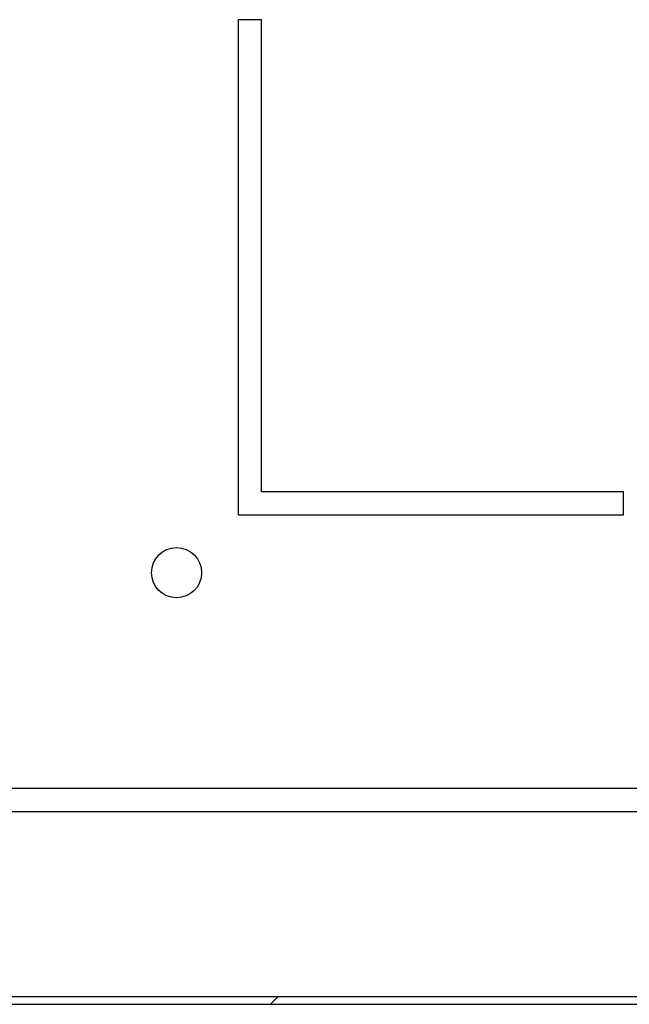
# Model space of a CAD drawing. Units: millimetres. Extents: x 0 to 297, y 0 to 210.
# Drawn here: x 162 to 170, y 23 to 36 of the extents above; entities that cross this region are included whole.
import ezdxf

# ---------------------------------------------------------------- set-up
doc = ezdxf.new("R2010")
doc.units = ezdxf.units.MM
doc.header["$LTSCALE"] = 16.335
doc.layers.get('0').update_dxf_attribs({"linetype": 'CONTINUOUS'})
doc.layers.add('02___PRT_ALL_AXES', color=7, linetype='CONTINUOUS')

msp = doc.modelspace()

# ---------------------------------------------------------------- hatches: boundary and pattern name
at = {"linetype": 'Continuous'}
h = msp.add_hatch(dxfattribs=at)
h.set_pattern_fill('DEFAULT__15', scale=5.94, angle=45, style=0, pattern_type=0)
h.set_pattern_definition([(45, (0, 0), (-4.20021, 4.20021), [])])
edge = h.paths.add_edge_path()
edge.add_line((156.24236, 22.90544), (158.19236, 22.90544))
edge.add_arc((156.24236, 24.25544), 1.35, 180, 270)
edge.add_line((154.89236, 24.25544), (154.89236, 25.40544))
edge.add_line((154.99236, 25.40544), (154.89236, 25.40544))
edge.add_line((154.99236, 24.25544), (154.99236, 25.40544))
edge.add_arc((156.24236, 24.25544), 1.25, 180, 270)
edge.add_line((156.24236, 23.00544), (158.19236, 23.00544))
edge.add_line((158.19236, 23.00544), (158.19236, 22.90544))
edge = h.paths.add_edge_path()
edge.add_line((160.69236, 22.90544), (213.34236, 22.90544))
edge.add_line((160.69236, 23.00544), (160.69236, 22.90544))
edge.add_line((160.69236, 23.00544), (213.34236, 23.00544))
edge.add_arc((213.34236, 24.25544), 1.25, 270, 360)
edge.add_line((214.59236, 24.25544), (214.59236, 25.40544))
edge.add_line((214.59236, 25.40544), (214.69236, 25.40544))
edge.add_line((214.69236, 24.25544), (214.69236, 25.40544))
edge.add_arc((213.34236, 24.25544), 1.35, 270, 360)

# ---------------------------------------------------------------- linework, layer by layer
at = {"color": 7, "linetype": 'Continuous'}
for p, q in [((209.33378, 25.70544), (160.25095, 25.70544)), ((155.96325, 25.40544), (212.89236, 25.40544)), ((160.66712, 23.00544), (213.34236, 23.00544)), ((160.69236, 22.90544), (213.34236, 22.90544))]:
    msp.add_line(p, q, dxfattribs=at)
at = {"layer": '02___PRT_ALL_AXES', "color": 7, "linetype": 'Continuous'}
for p, q in [((165.29236, 35.68044), (165.29236, 29.25544)), ((165.59236, 35.68044), (165.29236, 35.68044)), ((165.59236, 29.55544), (165.59236, 35.68044)), ((170.29236, 29.55544), (165.59236, 29.55544)), ((170.29236, 29.25544), (170.29236, 29.55544)), ((165.29236, 29.25544), (170.29236, 29.25544))]:
    msp.add_line(p, q, dxfattribs=at)
msp.add_circle((164.49236, 28.50544), 0.325, dxfattribs=at)

doc.saveas('drawing.dxf')
